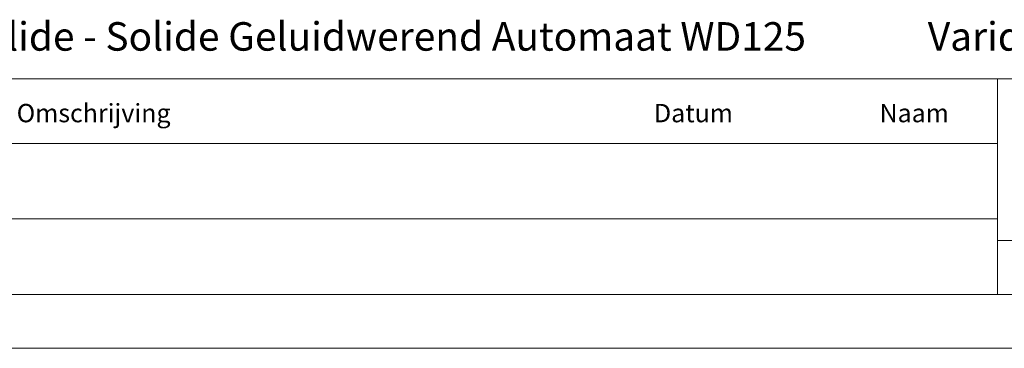
# Paper-space layout 'Sheet2' of a CAD drawing. Units: millimetres. Extents: x 0 to 420, y 0 to 297.
# Drawn here: x 279 to 370, y 0 to 30 of the extents above; entities that cross this region are included whole.
import ezdxf

# ---------------------------------------------------------------- set-up
doc = ezdxf.new("R2010")
doc.units = ezdxf.units.MM
doc.styles.add('SLDTEXTSTYLE0', font='TXT', dxfattribs={"width": 0.7})

psp = doc.layouts.new('Sheet2')

# ---------------------------------------------------------------- linework, layer by layer
at = {"color": 7, "linetype": 'Continuous', "lineweight": 18}
for p, q in [((413.5003, 25.0005), (215.7155, 25.0005)), ((369.6793, 25.0005), (369.6793, 5.0005)), ((369.6793, 19.0005), (264.0027, 19.0005)), ((369.6793, 12.0005), (264.0027, 12.0005)), ((413.5003, 10.0005), (369.6793, 10.0005)), ((413.5003, 5.0005), (6.0928, 5.0005)), ((420.0003, 0.0005), (-0.0072, 0.0005))]:
    psp.add_line(p, q, dxfattribs=at)

# ---------------------------------------------------------------- texts
at = {"color": 7, "linetype": 'Continuous', "lineweight": 0, "style": 'SLDTEXTSTYLE0'}
for s, insert, char_height, attachment_point in [('Solide - Solide Geluidwerend Automaat WD125', (273.3729, 30.2528), 2.645833, 1), ('Varidoors', (379.4057, 30.2528), 2.64583, 3), ('Omschrijving', (278.5956, 22.6675), 1.7, 1), ('Datum', (337.774, 22.6675), 1.7, 1), ('Naam', (358.7226, 22.6675), 1.7, 1)]:
    psp.add_mtext(s, dxfattribs=dict(at, insert=insert, char_height=char_height, attachment_point=attachment_point))

doc.saveas('drawing.dxf')
